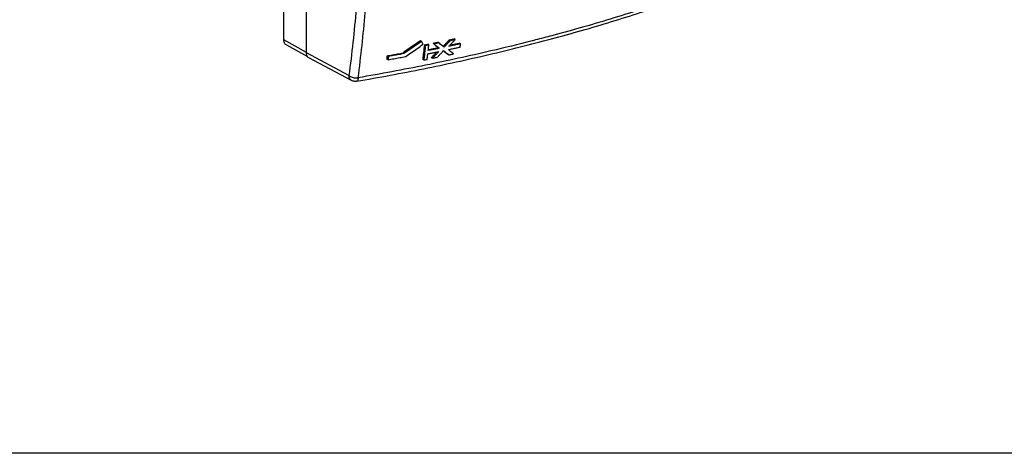
# Model space of a CAD drawing. Extents: x -229 to 1049, y -410 to -148.
# Drawn here: x -100 to 29, y -410 to -353 of the extents above; entities that cross this region are included whole.
import ezdxf

# ---------------------------------------------------------------- set-up
doc = ezdxf.new("R2010")
doc.units = 0
doc.header["$LTSCALE"] = 1.21
doc.header["$MEASUREMENT"] = 0
doc.layers.get('0').update_dxf_attribs({"linetype": 'CONTINUOUS'})

msp = doc.modelspace()

# ---------------------------------------------------------------- linework, layer by layer
for p, q in [((-65.6, -356.03), (-65.6, -302.71)), ((-62.64, -357.74), (-62.64, -304.42)), ((-62.64, -357.67), (-65.6, -356.03)), ((-47.6, -356.23), (-47.74, -356.14)), ((-45.95, -356.56), (-46.09, -356.48)), ((-45.31, -356.43), (-45.46, -356.35)), ((-43.81, -356.12), (-43.96, -356.04)), ((-43.19, -355.99), (-43.33, -355.9)), ((-42.48, -356.55), (-42.62, -356.46)), ((-65.26, -356.68), (-62.5, -358.21)), ((-57.08, -360.69), (-62.64, -357.74)), ((-49.89, -357.83), (-50.03, -357.75)), ((-47.08, -356.79), (-47.22, -356.7)), ((-46.63, -356.7), (-46.77, -356.61)), ((-45.28, -357.13), (-45.42, -357.05)), ((-56.73, -361.34), (-62.3, -358.4)), ((-51.97, -358.64), (-52.11, -358.55)), ((-51.92, -358.2), (-52.06, -358.12)), ((-47.3, -358.67), (-47.44, -358.59)), ((-46.17, -358.44), (-46.31, -358.36)), ((-44.03, -358), (-44.17, -357.92))]:
    msp.add_line(p, q)
msp.add_lwpolyline([(-228.81, -147.93), (316.26, -147.93), (316.26, -410.03), (-228.81, -410.03)], close=True)
for points, knots in [([(-55.82, -347.48), (-55.91, -348.97), (-56.12, -351.94), (-56.54, -356.34), (-56.89, -359.25), (-57.08, -360.69)], [0, 0, 0, 0, 4.491001, 8.91547, 13.270806, 13.270806, 13.270806, 13.270806]), ([(-56.09, -361.44), (-53.15, -360.94), (-47.37, -359.86), (-38.87, -358.02), (-30.69, -355.97), (-22.84, -353.73), (-15.38, -351.31), (-10.57, -349.53), (-8.24, -348.61)], [0, 0, 0, 0, 8.936733, 17.641598, 26.087189, 34.247951, 42.100599, 49.624389, 49.624389, 49.624389, 49.624389]), ([(-55.87, -360.99), (-55.69, -359.58), (-55.35, -356.75), (-54.94, -352.52), (-54.74, -349.7), (-54.65, -348.3)], [0, 0, 0, 0, 4.243104, 8.550929, 12.746294, 12.746294, 12.746294, 12.746294]), ([(-7.9, -348.13), (-10.24, -349.05), (-15.06, -350.82), (-22.53, -353.25), (-27.67, -354.72), (-30.31, -355.43)], [0, 0, 0, 0, 7.527921, 15.391888, 23.570368, 23.570368, 23.570368, 23.570368]), ([(-65.26, -356.68), (-65.33, -356.65), (-65.46, -356.54), (-65.58, -356.3), (-65.6, -356.13), (-65.6, -356.03)], [0, 0, 0, 0, 0.2338432, 0.4874488, 0.7636711, 0.7636711, 0.7636711, 0.7636711]), ([(-33.14, -356.17), (-34.93, -356.63), (-39.55, -357.75), (-47.12, -359.4), (-52.92, -360.48), (-55.87, -360.99)], [0, 0, 0, 0, 5.54174, 14.274952, 23.244324, 23.244324, 23.244324, 23.244324]), ([(-47.74, -356.14), (-47.99, -356.32), (-48.5, -356.68), (-49.27, -357.22), (-49.78, -357.57), (-50.03, -357.75)], [0, 0, 0, 0, 0.932651, 1.865677, 2.799058, 2.799058, 2.799058, 2.799058]), ([(-47.6, -356.23), (-47.85, -356.41), (-48.36, -356.76), (-49.12, -357.3), (-49.63, -357.65), (-49.89, -357.83)], [0, 0, 0, 0, 0.932603, 1.865625, 2.799044, 2.799044, 2.799044, 2.799044]), ([(-47.38, -356.61), (-47.41, -356.57), (-47.45, -356.48), (-47.53, -356.35), (-47.57, -356.27), (-47.6, -356.23)], [0, 0, 0, 0, 0.1454909, 0.2911351, 0.4369326, 0.4369326, 0.4369326, 0.4369326]), ([(-46.09, -356.48), (-46.02, -356.46), (-45.88, -356.43), (-45.67, -356.39), (-45.53, -356.36), (-45.46, -356.35)], [0, 0, 0, 0, 0.2153723, 0.4305963, 0.6456717, 0.6456717, 0.6456717, 0.6456717]), ([(-46.09, -356.48), (-46.01, -356.54), (-45.86, -356.67), (-45.64, -356.86), (-45.49, -356.99), (-45.42, -357.05)], [0, 0, 0, 0, 0.2951308, 0.5895853, 0.8833518, 0.8833518, 0.8833518, 0.8833518]), ([(-45.31, -356.43), (-45.38, -356.44), (-45.53, -356.47), (-45.74, -356.52), (-45.88, -356.55), (-45.95, -356.56)], [0, 0, 0, 0, 0.2150721, 0.4302841, 0.6456356, 0.6456356, 0.6456356, 0.6456356]), ([(-44.87, -356.81), (-44.94, -356.75), (-45.09, -356.62), (-45.24, -356.49), (-45.31, -356.43)], [0, 0, 0, 0, 0.2936169, 0.5879328, 0.5879328, 0.5879328, 0.5879328]), ([(-43.96, -356.04), (-44.05, -356.14), (-44.23, -356.33), (-44.5, -356.62), (-44.68, -356.8), (-44.76, -356.89)], [0, 0, 0, 0, 0.404514, 0.808977, 1.175606, 1.175606, 1.175606, 1.175606]), ([(-43.81, -356.12), (-43.91, -356.22), (-44.09, -356.41), (-44.37, -356.71), (-44.55, -356.91), (-44.65, -357)], [0, 0, 0, 0, 0.404506, 0.808958, 1.213356, 1.213356, 1.213356, 1.213356]), ([(-44.02, -356.87), (-43.92, -356.77), (-43.74, -356.58), (-43.47, -356.29), (-43.3, -356.1), (-43.21, -356.01)], [0, 0, 0, 0, 0.404198, 0.808448, 1.175893, 1.175893, 1.175893, 1.175893]), ([(-43.96, -356.04), (-43.89, -356.02), (-43.75, -355.99), (-43.54, -355.95), (-43.4, -355.92), (-43.33, -355.9)], [0, 0, 0, 0, 0.2135427, 0.4269345, 0.6401752, 0.6401752, 0.6401752, 0.6401752]), ([(-43.89, -356.73), (-43.81, -356.72), (-43.56, -356.66), (-43.14, -356.57), (-42.8, -356.5), (-42.63, -356.46)], [0, 0, 0, 0, 0.244286, 0.766578, 1.287991, 1.287991, 1.287991, 1.287991]), ([(-43.19, -355.99), (-43.26, -356), (-43.4, -356.03), (-43.6, -356.08), (-43.74, -356.1), (-43.81, -356.12)], [0, 0, 0, 0, 0.2132324, 0.4266084, 0.6401275, 0.6401275, 0.6401275, 0.6401275]), ([(-62.49, -358.24), (-62.54, -358.17), (-62.62, -358.01), (-62.64, -357.83), (-62.64, -357.74)], [0, 0, 0, 0, 0.253568, 0.529794, 0.529794, 0.529794, 0.529794]), ([(-52.06, -358.12), (-51.83, -358.08), (-51.38, -358), (-50.71, -357.87), (-50.26, -357.79), (-50.03, -357.75)], [0, 0, 0, 0, 0.688496, 1.375696, 2.061587, 2.061587, 2.061587, 2.061587]), ([(-49.68, -358.21), (-49.42, -358.03), (-48.91, -357.68), (-48.15, -357.15), (-47.64, -356.79), (-47.38, -356.61)], [0, 0, 0, 0, 0.933438, 1.866479, 2.799101, 2.799101, 2.799101, 2.799101]), ([(-47.22, -356.7), (-47.24, -356.91), (-47.29, -357.33), (-47.36, -357.96), (-47.41, -358.38), (-47.44, -358.59)], [0, 0, 0, 0, 0.633267, 1.265088, 1.895433, 1.895433, 1.895433, 1.895433]), ([(-47.08, -356.79), (-47.1, -357), (-47.15, -357.41), (-47.22, -358.04), (-47.27, -358.46), (-47.3, -358.67)], [0, 0, 0, 0, 0.633302, 1.265116, 1.895436, 1.895436, 1.895436, 1.895436]), ([(-47.22, -356.7), (-47.17, -356.69), (-47.07, -356.67), (-46.92, -356.64), (-46.82, -356.62), (-46.77, -356.61)], [0, 0, 0, 0, 0.1530085, 0.3059394, 0.4587926, 0.4587926, 0.4587926, 0.4587926]), ([(-46.63, -356.7), (-46.68, -356.71), (-46.78, -356.73), (-46.93, -356.76), (-47.03, -356.78), (-47.08, -356.79)], [0, 0, 0, 0, 0.1528565, 0.3057811, 0.4587735, 0.4587735, 0.4587735, 0.4587735]), ([(-46.76, -357.85), (-46.6, -357.82), (-46.28, -357.76), (-45.8, -357.66), (-45.48, -357.6), (-45.33, -357.56)], [0, 0, 0, 0, 0.488737, 0.976754, 1.464047, 1.464047, 1.464047, 1.464047]), ([(-46.71, -357.42), (-46.7, -357.34), (-46.68, -357.18), (-46.66, -356.94), (-46.64, -356.78), (-46.63, -356.7)], [0, 0, 0, 0, 0.2437629, 0.4877476, 0.7319543, 0.7319543, 0.7319543, 0.7319543]), ([(-45.28, -357.13), (-45.43, -357.17), (-45.75, -357.23), (-46.23, -357.33), (-46.55, -357.39), (-46.71, -357.42)], [0, 0, 0, 0, 0.48727, 0.975264, 1.463977, 1.463977, 1.463977, 1.463977]), ([(-46.7, -357.31), (-46.59, -357.29), (-46.32, -357.24), (-45.9, -357.15), (-45.58, -357.08), (-45.42, -357.05)], [0, 0, 0, 0, 0.330672, 0.818685, 1.305968, 1.305968, 1.305968, 1.305968]), ([(-45.6, -357.62), (-45.65, -357.67), (-45.79, -357.82), (-46.02, -358.06), (-46.2, -358.24), (-46.28, -358.33)], [0, 0, 0, 0, 0.2149169, 0.6202317, 0.9862679, 0.9862679, 0.9862679, 0.9862679]), ([(-45.33, -357.56), (-45.42, -357.66), (-45.61, -357.86), (-45.89, -358.15), (-46.07, -358.34), (-46.17, -358.44)], [0, 0, 0, 0, 0.405372, 0.810682, 1.21593, 1.21593, 1.21593, 1.21593]), ([(-45.95, -356.56), (-45.87, -356.62), (-45.72, -356.75), (-45.5, -356.94), (-45.35, -357.07), (-45.28, -357.13)], [0, 0, 0, 0, 0.2951466, 0.5895964, 0.8833474, 0.8833474, 0.8833474, 0.8833474]), ([(-45.53, -358.31), (-45.44, -358.22), (-45.25, -358.02), (-44.98, -357.74), (-44.81, -357.55), (-44.72, -357.46)], [0, 0, 0, 0, 0.405039, 0.810138, 1.176989, 1.176989, 1.176989, 1.176989]), ([(-44.7, -357.43), (-44.62, -357.5), (-44.47, -357.62), (-44.25, -357.81), (-44.11, -357.94), (-44.03, -358)], [0, 0, 0, 0, 0.2917155, 0.5827232, 0.8730213, 0.8730213, 0.8730213, 0.8730213]), ([(-44.62, -357.54), (-44.54, -357.6), (-44.39, -357.73), (-44.25, -357.86), (-44.17, -357.92)], [0, 0, 0, 0, 0.2910118, 0.5813032, 0.5813032, 0.5813032, 0.5813032]), ([(-44.07, -357.3), (-43.9, -357.27), (-43.55, -357.19), (-43.04, -357.09), (-42.7, -357.01), (-42.53, -356.98)], [0, 0, 0, 0, 0.523578, 1.046286, 1.568116, 1.568116, 1.568116, 1.568116]), ([(-43.41, -357.87), (-43.48, -357.81), (-43.63, -357.68), (-43.85, -357.49), (-43.99, -357.37), (-44.07, -357.3)], [0, 0, 0, 0, 0.2894645, 0.5796407, 0.870527, 0.870527, 0.870527, 0.870527]), ([(-42.48, -356.55), (-42.65, -356.58), (-42.99, -356.66), (-43.5, -356.76), (-43.85, -356.84), (-44.02, -356.87)], [0, 0, 0, 0, 0.521809, 1.044495, 1.568051, 1.568051, 1.568051, 1.568051]), ([(-42.53, -356.98), (-42.53, -356.93), (-42.52, -356.83), (-42.5, -356.69), (-42.49, -356.59), (-42.48, -356.55)], [0, 0, 0, 0, 0.1444842, 0.2890473, 0.4336896, 0.4336896, 0.4336896, 0.4336896]), ([(-62.3, -358.4), (-62.3, -358.4), (-62.3, -358.39), (-62.31, -358.39), (-62.31, -358.39)], [0, 0, 0, 0, 0.00508341, 0.01465015, 0.01465015, 0.01465015, 0.01465015]), ([(-52.11, -358.55), (-52.1, -358.51), (-52.09, -358.41), (-52.08, -358.27), (-52.07, -358.17), (-52.06, -358.12)], [0, 0, 0, 0, 0.1444739, 0.2890331, 0.4336771, 0.4336771, 0.4336771, 0.4336771]), ([(-51.92, -358.2), (-51.92, -358.25), (-51.93, -358.35), (-51.95, -358.49), (-51.96, -358.59), (-51.97, -358.64)], [0, 0, 0, 0, 0.1446322, 0.2891844, 0.433657, 0.433657, 0.433657, 0.433657]), ([(-51.97, -358.64), (-51.71, -358.59), (-51.2, -358.5), (-50.44, -358.35), (-49.93, -358.26), (-49.68, -358.21)], [0, 0, 0, 0, 0.778227, 1.554801, 2.329703, 2.329703, 2.329703, 2.329703]), ([(-49.89, -357.83), (-50.12, -357.87), (-50.57, -357.96), (-51.24, -358.08), (-51.69, -358.16), (-51.92, -358.2)], [0, 0, 0, 0, 0.685917, 1.373139, 2.061651, 2.061651, 2.061651, 2.061651]), ([(-47.3, -358.67), (-47.25, -358.66), (-47.15, -358.64), (-47, -358.61), (-46.9, -358.59), (-46.85, -358.58)], [0, 0, 0, 0, 0.1530273, 0.3059851, 0.4588733, 0.4588733, 0.4588733, 0.4588733]), ([(-46.85, -358.58), (-46.84, -358.5), (-46.82, -358.34), (-46.79, -358.1), (-46.77, -357.93), (-46.76, -357.85)], [0, 0, 0, 0, 0.2430917, 0.4864069, 0.729946, 0.729946, 0.729946, 0.729946]), ([(-46.17, -358.44), (-46.1, -358.43), (-45.96, -358.4), (-45.74, -358.36), (-45.6, -358.33), (-45.53, -358.31)], [0, 0, 0, 0, 0.2153971, 0.4306531, 0.6457676, 0.6457676, 0.6457676, 0.6457676]), ([(-44.03, -358), (-43.96, -357.99), (-43.82, -357.96), (-43.61, -357.91), (-43.48, -357.88), (-43.41, -357.87)], [0, 0, 0, 0, 0.2135592, 0.4269738, 0.6402435, 0.6402435, 0.6402435, 0.6402435]), ([(-57.08, -360.69), (-57.02, -360.73), (-56.89, -360.82), (-56.66, -360.92), (-56.4, -360.98), (-56.14, -361.01), (-55.96, -361), (-55.87, -360.99)], [0, 0, 0, 0, 0.221097, 0.471045, 0.738777, 1.010485, 1.272001, 1.272001, 1.272001, 1.272001]), ([(-56.73, -361.34), (-56.73, -361.34), (-56.8, -361.3), (-56.93, -361.19), (-57.05, -360.96), (-57.07, -360.78), (-57.08, -360.69)], [0, 0, 0, 0, 0.0050783, 0.2443445, 0.499228, 0.7772425, 0.7772425, 0.7772425, 0.7772425]), ([(-56.09, -361.44), (-56.14, -361.45), (-56.24, -361.46), (-56.4, -361.45), (-56.57, -361.42), (-56.67, -361.37), (-56.73, -361.34)], [0, 0, 0, 0, 0.1572705, 0.3117025, 0.4727422, 0.6558925, 0.6558925, 0.6558925, 0.6558925]), ([(-55.87, -360.99), (-55.88, -361.06), (-55.9, -361.18), (-55.95, -361.33), (-56.02, -361.42), (-56.07, -361.44), (-56.09, -361.44)], [0, 0, 0, 0, 0.2082557, 0.3707433, 0.4889562, 0.5347593, 0.5347593, 0.5347593, 0.5347593])]:
    msp.add_open_spline(points, degree=3, knots=knots)
for points in [[(-43.21, -356.01), (-43.2, -356), (-43.2, -356), (-43.19, -355.99)], [(-32.7, -356.05), (-32.84, -356.09), (-32.99, -356.13), (-33.14, -356.17)], [(-30.55, -355.49), (-31.26, -355.68), (-31.98, -355.87), (-32.7, -356.05)], [(-30.31, -355.43), (-30.39, -355.45), (-30.47, -355.47), (-30.55, -355.49)], [(-44.65, -357), (-44.72, -356.94), (-44.79, -356.88), (-44.87, -356.81)], [(-44.72, -357.46), (-44.71, -357.45), (-44.7, -357.44), (-44.7, -357.43)], [(-44.72, -357.46), (-44.68, -357.48), (-44.65, -357.51), (-44.62, -357.54)], [(-62.31, -358.39), (-62.38, -358.35), (-62.44, -358.3), (-62.49, -358.24)], [(-46.28, -358.33), (-46.29, -358.34), (-46.3, -358.35), (-46.31, -358.36)]]:
    msp.add_open_spline(points, degree=3)

doc.saveas('drawing.dxf')
